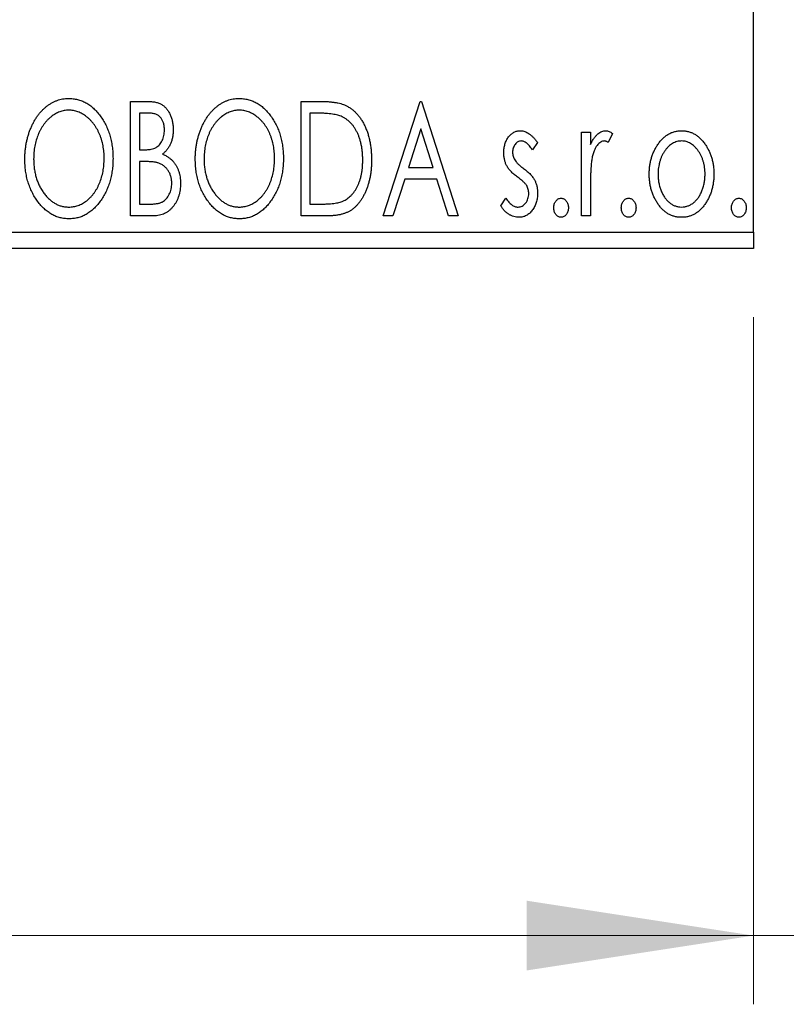
# Model space of a CAD drawing. Units: millimetres. Extents: x 15 to 417, y 5 to 292.
# Drawn here: x 364 to 375, y 126 to 140 of the extents above; entities that cross this region are included whole.
import ezdxf

# ---------------------------------------------------------------- set-up
doc = ezdxf.new("R2010")
doc.units = ezdxf.units.MM
doc.styles.add('SLDTEXTSTYLE0', font='TXT', dxfattribs={"width": 0.75})
doc.dimstyles.new('SLDDIMSTYLE0', dxfattribs={"dimtxt": 3.5, "dimasz": 3.302, "dimexe": 0, "dimexo": 0.0625, "dimgap": 0.875, "dimtad": 1, "dimdec": 0, "dimlfac": 2.1, "dimrnd": 1e-09, "dimzin": 12, "dimdsep": 46, "dimtxsty": 'SLDTEXTSTYLE0', "dimsah": 1, "dimcen": 0.09, "dimadec": 0, "dimazin": 3, "dimtfac": 1, "dimtdec": 0, "dimtofl": 0, "dimtmove": 0, "dimatfit": 3, "dimfxl": 1, "dimfrac": 2, "dimtolj": 1, "dimtzin": 12, "dimarcsym": 0})
doc.dimstyles.new('SLDDIMSTYLE1', dxfattribs={"dimtxt": 3.5, "dimasz": 3.302, "dimexe": 0, "dimexo": 0.0625, "dimgap": 0.875, "dimtad": 1, "dimdec": 0, "dimlfac": 2.1, "dimrnd": 1e-09, "dimzin": 12, "dimdsep": 46, "dimtxsty": 'SLDTEXTSTYLE0', "dimsah": 1, "dimcen": 0.09, "dimadec": 0, "dimazin": 3, "dimtfac": 1, "dimtdec": 0, "dimtmove": 0, "dimatfit": 0, "dimfxl": 1, "dimfrac": 2, "dimtolj": 1, "dimtzin": 12, "dimarcsym": 0})

# ---------------------------------------------------------------- blocks, each defined once
blk = doc.blocks.new('_D_6')
at = {"color": 7, "linetype": 'Continuous', "lineweight": 0}
for p, q in [((268.797, 135.603), (268.797, 125.603)), ((374.988, 135.603), (374.988, 125.603)), ((268.797, 126.603), (374.988, 126.603))]:
    blk.add_line(p, q, dxfattribs=at)
at = {"color": 7, "linetype": 'Continuous', "lineweight": 18}
for points in [[(268.797, 126.603), (272.099, 126.095), (272.099, 127.111)], [(374.988, 126.603), (371.686, 127.111), (371.686, 126.095)]]:
    blk.add_solid(points, dxfattribs=at)
at = {"color": 7, "linetype": 'Continuous', "lineweight": 18, "insert": (312.065, 131.114), "char_height": 3.5, "attachment_point": 1, "style": 'SLDTEXTSTYLE0'}
blk.add_mtext('223', dxfattribs=at)
blk = doc.blocks.new('_D_10')
at = {"color": 7, "linetype": 'Continuous', "lineweight": 0}
for p, q in [((380.702, 148.317), (380.702, 125.603)), ((374.988, 135.603), (374.988, 125.603)), ((374.988, 126.603), (368.638, 126.603)), ((380.702, 126.603), (374.988, 126.603)), ((380.702, 126.603), (389.96, 126.603))]:
    blk.add_line(p, q, dxfattribs=at)
at = {"color": 7, "linetype": 'Continuous', "lineweight": 18}
for points in [[(374.988, 126.603), (371.686, 127.111), (371.686, 126.095)], [(380.702, 126.603), (384.004, 126.095), (384.004, 127.111)]]:
    blk.add_solid(points, dxfattribs=at)
at = {"color": 7, "linetype": 'Continuous', "lineweight": 18, "insert": (384.788, 131.114), "char_height": 3.5, "attachment_point": 1, "style": 'SLDTEXTSTYLE0'}
blk.add_mtext('12', dxfattribs=at)

msp = doc.modelspace()

# ---------------------------------------------------------------- linework, layer by layer
at = {"color": 7, "linetype": 'Continuous', "lineweight": 25}
for p, q in [((374.9876, 136.8408), (374.9876, 166.3646)), ((365.9278, 138.7456), (366.1635, 138.7456)), ((365.9278, 137.0789), (365.9278, 138.7456)), ((368.4064, 138.7456), (368.6588, 138.7456)), ((368.4064, 137.0789), (368.4064, 138.7456)), ((369.603, 137.0789), (370.1372, 138.7456)), ((370.1372, 138.7456), (370.1586, 138.7456)), ((370.1586, 138.7456), (370.6927, 137.0789)), ((366.056, 138.5747), (366.056, 138.0405)), ((366.1889, 138.5747), (366.056, 138.5747)), ((368.6188, 138.5747), (368.5346, 138.5747)), ((368.5346, 138.5747), (368.5346, 137.2499)), ((370.1475, 138.3436), (369.9686, 137.7841)), ((370.3272, 137.7841), (370.1475, 138.3436)), ((372.4876, 138.2969), (372.6158, 138.2969)), ((372.4876, 137.0789), (372.4876, 138.2969)), ((372.6158, 138.2969), (372.6158, 138.1176)), ((372.9363, 138.2765), (372.8752, 138.147)), ((366.056, 138.0405), (366.1214, 138.0405)), ((371.8466, 138.145), (371.7715, 138.0405)), ((366.056, 137.8695), (366.056, 137.2499)), ((366.1208, 137.8695), (366.056, 137.8695)), ((369.9686, 137.7841), (370.3272, 137.7841)), ((369.9138, 137.6131), (369.7426, 137.0789)), ((370.3819, 137.6131), (369.9138, 137.6131)), ((370.5532, 137.0789), (370.3819, 137.6131)), ((372.6158, 137.4882), (372.6158, 137.0789)), ((371.3124, 137.2225), (371.3859, 137.3353)), ((366.056, 137.2499), (366.2026, 137.2499)), ((368.5346, 137.2499), (368.6725, 137.2499)), ((366.261, 137.0789), (365.9278, 137.0789)), ((368.7937, 137.0789), (368.4064, 137.0789)), ((369.7426, 137.0789), (369.603, 137.0789)), ((370.6927, 137.0789), (370.5532, 137.0789)), ((372.6158, 137.0789), (372.4876, 137.0789)), ((268.7971, 136.8408), (374.9876, 136.8408)), ((374.9876, 136.8408), (374.9876, 136.6027)), ((374.9876, 136.6027), (268.7971, 136.6027))]:
    msp.add_line(p, q, dxfattribs=at)
for points, knots in [([(364.3893, 137.9049), (364.3896, 137.9247), (364.3901, 137.9641), (364.3942, 138.0226), (364.4008, 138.0801), (364.4103, 138.1364), (364.4218, 138.1918), (364.4367, 138.2458), (364.4534, 138.299), (364.4738, 138.3505), (364.4953, 138.4005), (364.5199, 138.4475), (364.5459, 138.492), (364.5736, 138.5337), (364.6038, 138.5724), (364.6355, 138.6086), (364.6692, 138.6421), (364.705, 138.6723), (364.7417, 138.6998), (364.7797, 138.7231), (364.8182, 138.7434), (364.8576, 138.7597), (364.8976, 138.7726), (364.9386, 138.7815), (364.9802, 138.7875), (365.0083, 138.7881), (365.0223, 138.7883)], [0, 0, 0, 0, 0.0494916, 0.0982509, 0.1463843, 0.194002, 0.240888, 0.2875509, 0.3339665, 0.3801676, 0.4257212, 0.4698566, 0.5127158, 0.5541933, 0.5950051, 0.6349877, 0.674496, 0.713541, 0.7519022, 0.7888516, 0.8249077, 0.860424, 0.8951483, 0.9298815, 0.9649479, 1, 1, 1, 1]), ([(365.0223, 138.7883), (365.045, 138.7875), (365.0896, 138.786), (365.1551, 138.7741), (365.2175, 138.7537), (365.2776, 138.7264), (365.3342, 138.6901), (365.388, 138.6463), (365.4389, 138.5944), (365.4864, 138.5354), (365.5297, 138.4708), (365.5678, 138.4019), (365.5997, 138.3293), (365.6263, 138.2531), (365.6466, 138.1732), (365.6608, 138.0896), (365.6697, 138.0025), (365.6708, 137.9431), (365.6714, 137.9129)], [0, 0, 0, 0, 0.0561311, 0.1105447, 0.1644907, 0.2185862, 0.2737983, 0.3307026, 0.3904289, 0.4536263, 0.5184695, 0.583082, 0.6485794, 0.7149233, 0.7830084, 0.8527563, 0.9251557, 1, 1, 1, 1]), ([(366.1635, 138.7456), (366.1751, 138.7455), (366.1975, 138.7453), (366.23, 138.7428), (366.2606, 138.7393), (366.289, 138.7341), (366.3154, 138.7273), (366.3398, 138.7194), (366.3623, 138.7098), (366.3891, 138.6945), (366.4196, 138.6714), (366.4526, 138.638), (366.4804, 138.5973), (366.5043, 138.5513), (366.5234, 138.501), (366.5376, 138.4473), (366.546, 138.3908), (366.547, 138.3522), (366.5474, 138.3326)], [0, 0, 0, 0, 0.0539059, 0.104305, 0.1518072, 0.1971398, 0.2388694, 0.2786923, 0.3165266, 0.3522657, 0.4222268, 0.4940536, 0.5699633, 0.6506276, 0.7349384, 0.8201633, 0.9086973, 1, 1, 1, 1]), ([(366.868, 137.9049), (366.8682, 137.9247), (366.8687, 137.9641), (366.8729, 138.0226), (366.8795, 138.0801), (366.8889, 138.1364), (366.9004, 138.1918), (366.9154, 138.2458), (366.9321, 138.299), (366.9524, 138.3505), (366.9739, 138.4005), (366.9986, 138.4475), (367.0245, 138.492), (367.0523, 138.5337), (367.0824, 138.5724), (367.1142, 138.6086), (367.1478, 138.6421), (367.1836, 138.6723), (367.2203, 138.6998), (367.2584, 138.7231), (367.2968, 138.7434), (367.3362, 138.7597), (367.3763, 138.7726), (367.4172, 138.7815), (367.4588, 138.7875), (367.4869, 138.7881), (367.501, 138.7883)], [0, 0, 0, 0, 0.0494916, 0.0982509, 0.1463843, 0.194002, 0.240888, 0.2875509, 0.3339665, 0.3801676, 0.4257212, 0.4698566, 0.5127158, 0.5541933, 0.5950051, 0.6349877, 0.674496, 0.713541, 0.7519022, 0.7888516, 0.8249077, 0.860424, 0.8951483, 0.9298815, 0.9649479, 1, 1, 1, 1]), ([(367.501, 138.7883), (367.5236, 138.7875), (367.5682, 138.786), (367.6337, 138.7741), (367.6961, 138.7537), (367.7562, 138.7264), (367.8128, 138.6901), (367.8666, 138.6463), (367.9175, 138.5944), (367.965, 138.5354), (368.0084, 138.4708), (368.0464, 138.4019), (368.0783, 138.3293), (368.105, 138.2531), (368.1252, 138.1732), (368.1394, 138.0896), (368.1483, 138.0025), (368.1494, 137.9431), (368.15, 137.9129)], [0, 0, 0, 0, 0.0561311, 0.1105447, 0.1644907, 0.2185862, 0.2737983, 0.3307026, 0.3904289, 0.4536263, 0.5184695, 0.583082, 0.6485794, 0.7149233, 0.7830084, 0.8527563, 0.9251557, 1, 1, 1, 1]), ([(368.6588, 138.7456), (368.6809, 138.7454), (368.7233, 138.745), (368.7847, 138.7424), (368.8413, 138.7379), (368.8932, 138.7311), (368.9406, 138.7231), (368.9833, 138.7126), (369.0214, 138.7007), (369.0445, 138.6904), (369.0555, 138.6855)], [0, 0, 0, 0, 0.1636057, 0.3149442, 0.4558731, 0.5849952, 0.7041195, 0.8121272, 0.9111502, 1, 1, 1, 1]), ([(365.028, 138.6174), (365.0169, 138.6172), (364.9946, 138.6168), (364.9616, 138.6118), (364.9289, 138.6045), (364.8967, 138.5941), (364.865, 138.5802), (364.8335, 138.564), (364.8027, 138.5444), (364.7726, 138.522), (364.7431, 138.4976), (364.7158, 138.4702), (364.6897, 138.4413), (364.6653, 138.4101), (364.6426, 138.377), (364.6214, 138.3418), (364.6022, 138.3044), (364.5785, 138.2517), (364.5538, 138.182), (364.533, 138.0939), (364.52, 138.0012), (364.5184, 137.9379), (364.5175, 137.9056)], [0, 0, 0, 0, 0.0345403, 0.0690479, 0.1033755, 0.1381923, 0.1739026, 0.2104877, 0.2480226, 0.2870235, 0.3267056, 0.3664852, 0.406812, 0.4476159, 0.4890671, 0.531328, 0.5748578, 0.6195021, 0.7103224, 0.8036588, 0.8998126, 1, 1, 1, 1]), ([(365.5432, 137.9133), (365.543, 137.9294), (365.5427, 137.9614), (365.5391, 138.0087), (365.5343, 138.055), (365.527, 138.1), (365.5172, 138.1438), (365.5055, 138.1864), (365.4918, 138.2278), (365.4762, 138.2681), (365.4585, 138.3067), (365.4392, 138.3435), (365.4181, 138.3784), (365.3954, 138.4111), (365.371, 138.4421), (365.3445, 138.4706), (365.3168, 138.4976), (365.2872, 138.5221), (365.2567, 138.5444), (365.2255, 138.564), (365.1937, 138.5802), (365.1616, 138.5942), (365.1288, 138.6045), (365.0956, 138.6117), (365.062, 138.6168), (365.0394, 138.6172), (365.028, 138.6174)], [0, 0, 0, 0, 0.0501967, 0.0994661, 0.1475107, 0.194852, 0.2412901, 0.2868849, 0.3320877, 0.3770155, 0.4211564, 0.4641967, 0.5062816, 0.547566, 0.5882145, 0.6286324, 0.6685313, 0.708592, 0.7479832, 0.7859183, 0.8229149, 0.8590449, 0.8946202, 0.929721, 0.9646696, 1, 1, 1, 1]), ([(367.5066, 138.6174), (367.4955, 138.6172), (367.4732, 138.6168), (367.4402, 138.6118), (367.4075, 138.6045), (367.3753, 138.5941), (367.3436, 138.5802), (367.3121, 138.564), (367.2813, 138.5444), (367.2512, 138.522), (367.2218, 138.4976), (367.1945, 138.4702), (367.1683, 138.4413), (367.1439, 138.4101), (367.1212, 138.377), (367.1001, 138.3418), (367.0808, 138.3044), (367.0572, 138.2517), (367.0324, 138.182), (367.0116, 138.0939), (366.9986, 138.0012), (366.997, 137.9379), (366.9962, 137.9056)], [0, 0, 0, 0, 0.0345403, 0.0690479, 0.1033755, 0.1381923, 0.1739026, 0.2104877, 0.2480226, 0.2870235, 0.3267056, 0.3664852, 0.406812, 0.4476159, 0.4890671, 0.531328, 0.5748578, 0.6195021, 0.7103224, 0.8036588, 0.8998126, 1, 1, 1, 1]), ([(368.0218, 137.9133), (368.0217, 137.9294), (368.0214, 137.9614), (368.0177, 138.0087), (368.0129, 138.055), (368.0056, 138.1), (367.9959, 138.1438), (367.9841, 138.1864), (367.9704, 138.2278), (367.9549, 138.2681), (367.9372, 138.3067), (367.9178, 138.3435), (367.8968, 138.3784), (367.874, 138.4111), (367.8496, 138.4421), (367.8232, 138.4706), (367.7954, 138.4976), (367.7658, 138.5221), (367.7353, 138.5444), (367.7042, 138.564), (367.6723, 138.5802), (367.6403, 138.5942), (367.6074, 138.6045), (367.5742, 138.6117), (367.5406, 138.6168), (367.518, 138.6172), (367.5066, 138.6174)], [0, 0, 0, 0, 0.0501967, 0.0994661, 0.1475107, 0.194852, 0.2412901, 0.2868849, 0.3320877, 0.3770155, 0.4211564, 0.4641967, 0.5062816, 0.547566, 0.5882145, 0.6286324, 0.6685313, 0.708592, 0.7479832, 0.7859183, 0.8229149, 0.8590449, 0.8946202, 0.929721, 0.9646696, 1, 1, 1, 1]), ([(369.0555, 138.6855), (369.07, 138.6781), (369.099, 138.6633), (369.1398, 138.636), (369.1779, 138.6047), (369.214, 138.5698), (369.2471, 138.5306), (369.2786, 138.488), (369.3071, 138.4412), (369.3331, 138.3907), (369.3563, 138.3372), (369.3768, 138.2809), (369.3937, 138.2221), (369.4077, 138.1608), (369.4188, 138.0969), (369.4263, 138.0305), (369.4311, 137.9616), (369.4317, 137.9149), (369.4321, 137.8912)], [0, 0, 0, 0, 0.0527446, 0.1055422, 0.1585854, 0.212383, 0.2678742, 0.3246266, 0.3838647, 0.4451402, 0.5084359, 0.5728755, 0.6389406, 0.7066344, 0.7765174, 0.8487421, 0.9231842, 1, 1, 1, 1]), ([(366.4192, 138.3296), (366.4187, 138.3477), (366.4176, 138.3822), (366.4073, 138.4309), (366.3898, 138.4735), (366.3695, 138.5042), (366.3497, 138.5251), (366.3327, 138.5383), (366.3135, 138.5495), (366.2927, 138.5589), (366.2695, 138.5658), (366.2445, 138.5712), (366.2173, 138.5741), (366.1986, 138.5745), (366.1889, 138.5747)], [0, 0, 0, 0, 0.1407973, 0.2685745, 0.3860164, 0.4978929, 0.5531118, 0.6093369, 0.6657223, 0.7255273, 0.787264, 0.8537881, 0.9244854, 1, 1, 1, 1]), ([(368.9877, 138.5279), (368.9776, 138.5318), (368.9564, 138.5399), (368.9214, 138.5489), (368.882, 138.5569), (368.8381, 138.5635), (368.7897, 138.5684), (368.7368, 138.572), (368.6793, 138.5744), (368.6395, 138.5746), (368.6188, 138.5747)], [0, 0, 0, 0, 0.0864464, 0.1826312, 0.2892941, 0.4085225, 0.5387063, 0.6801502, 0.8338825, 1, 1, 1, 1]), ([(369.3039, 137.8916), (369.3036, 137.911), (369.3032, 137.9493), (369.2989, 138.0054), (369.2927, 138.0594), (369.2838, 138.1113), (369.2717, 138.1609), (369.2573, 138.2085), (369.2408, 138.2541), (369.2211, 138.2971), (369.1991, 138.3373), (369.1755, 138.3747), (369.1492, 138.4085), (369.1214, 138.4393), (369.0909, 138.4666), (369.0587, 138.4906), (369.0242, 138.5113), (368.9999, 138.5224), (368.9877, 138.5279)], [0, 0, 0, 0, 0.0776387, 0.1523422, 0.2242467, 0.2940296, 0.3620177, 0.4278239, 0.4920919, 0.555008, 0.6161401, 0.6745823, 0.7311829, 0.786438, 0.8401422, 0.8937218, 0.9464351, 1, 1, 1, 1]), ([(366.1214, 138.0405), (366.14, 138.0408), (366.1748, 138.0415), (366.223, 138.0471), (366.2634, 138.0572), (366.2968, 138.0714), (366.3246, 138.0906), (366.3483, 138.1145), (366.3697, 138.1424), (366.387, 138.1749), (366.4014, 138.2104), (366.4115, 138.2485), (366.4183, 138.2884), (366.4189, 138.3157), (366.4192, 138.3296)], [0, 0, 0, 0, 0.1168888, 0.2183981, 0.3044144, 0.37771, 0.4456174, 0.5153589, 0.5882461, 0.6655634, 0.7462255, 0.8288621, 0.9124641, 1, 1, 1, 1]), ([(366.5474, 138.3326), (366.5471, 138.3142), (366.5464, 138.2781), (366.5382, 138.2254), (366.5261, 138.1751), (366.5088, 138.1277), (366.4868, 138.0836), (366.4596, 138.0438), (366.428, 138.008), (366.4035, 137.9881), (366.3912, 137.978)], [0, 0, 0, 0, 0.1372083, 0.269039, 0.3973971, 0.5230348, 0.6449049, 0.7645023, 0.8815887, 1, 1, 1, 1]), ([(371.3551, 137.9987), (371.3553, 138.01), (371.3556, 138.032), (371.3591, 138.0642), (371.3643, 138.0951), (371.372, 138.1244), (371.3818, 138.1523), (371.3934, 138.1788), (371.4074, 138.204), (371.4238, 138.2272), (371.4416, 138.2484), (371.4608, 138.2669), (371.4809, 138.2829), (371.5023, 138.2959), (371.5249, 138.3061), (371.5488, 138.313), (371.5736, 138.3176), (371.5906, 138.318), (371.5992, 138.3182)], [0, 0, 0, 0, 0.075326, 0.1472787, 0.2168917, 0.284697, 0.3502393, 0.4146527, 0.478733, 0.5424307, 0.6048549, 0.6639027, 0.7207203, 0.7765911, 0.8313161, 0.8865113, 0.9425212, 1, 1, 1, 1]), ([(371.5992, 138.3182), (371.6095, 138.3177), (371.6304, 138.3166), (371.6616, 138.3081), (371.6927, 138.2943), (371.7237, 138.2747), (371.7548, 138.2502), (371.7858, 138.2202), (371.817, 138.185), (371.8365, 138.1587), (371.8466, 138.145)], [0, 0, 0, 0, 0.0984605, 0.1998335, 0.3081984, 0.4235895, 0.5496447, 0.6868907, 0.8364401, 1, 1, 1, 1]), ([(372.6158, 138.1176), (372.6242, 138.1342), (372.6399, 138.1655), (372.6657, 138.208), (372.693, 138.2427), (372.7204, 138.2709), (372.7493, 138.2918), (372.7784, 138.3072), (372.8085, 138.3164), (372.8288, 138.3176), (372.8388, 138.3182)], [0, 0, 0, 0, 0.1760969, 0.3325153, 0.4708264, 0.5932318, 0.7042836, 0.807672, 0.9045282, 1, 1, 1, 1]), ([(372.8388, 138.3182), (372.8466, 138.3177), (372.8627, 138.3164), (372.8871, 138.3082), (372.9121, 138.2949), (372.9279, 138.2829), (372.9363, 138.2765)], [0, 0, 0, 0, 0.2148403, 0.4486159, 0.7073317, 1, 1, 1, 1]), ([(373.5951, 138.1166), (373.6065, 138.1327), (373.6287, 138.1639), (373.6669, 138.2047), (373.7067, 138.2399), (373.7491, 138.2686), (373.7938, 138.2909), (373.841, 138.3065), (373.8902, 138.3168), (373.9239, 138.3178), (373.9409, 138.3182)], [0, 0, 0, 0, 0.1415571, 0.2743999, 0.4006516, 0.5220693, 0.6406795, 0.7586531, 0.8775642, 1, 1, 1, 1]), ([(373.9409, 138.3182), (373.958, 138.3177), (373.9917, 138.3168), (374.0408, 138.3066), (374.0877, 138.2908), (374.1326, 138.2691), (374.1745, 138.24), (374.2148, 138.2056), (374.2524, 138.1644), (374.2747, 138.1335), (374.2862, 138.1176)], [0, 0, 0, 0, 0.1227884, 0.2420419, 0.359596, 0.4781938, 0.5992979, 0.7259942, 0.8586764, 1, 1, 1, 1]), ([(371.6072, 138.1687), (371.5989, 138.1681), (371.5823, 138.1671), (371.5589, 138.1569), (371.5373, 138.1411), (371.5189, 138.1193), (371.5031, 138.0941), (371.4914, 138.0662), (371.4847, 138.0361), (371.4838, 138.0153), (371.4833, 138.0047)], [0, 0, 0, 0, 0.1098637, 0.2182444, 0.333209, 0.4606211, 0.5943462, 0.7251731, 0.8596109, 1, 1, 1, 1]), ([(371.7715, 138.0405), (371.7646, 138.0506), (371.7514, 138.0698), (371.7307, 138.0961), (371.7101, 138.1183), (371.6893, 138.1364), (371.6689, 138.1508), (371.6483, 138.161), (371.6277, 138.1674), (371.6139, 138.1683), (371.6072, 138.1687)], [0, 0, 0, 0, 0.1694806, 0.3231953, 0.4628937, 0.5897342, 0.7039885, 0.8088588, 0.9069757, 1, 1, 1, 1]), ([(372.8178, 138.1687), (372.8087, 138.1679), (372.7898, 138.1662), (372.7627, 138.1528), (372.7364, 138.1323), (372.711, 138.1037), (372.6872, 138.0669), (372.6669, 138.0211), (372.6488, 137.9669), (372.6403, 137.9273), (372.6359, 137.9063)], [0, 0, 0, 0, 0.0800532, 0.1649281, 0.2611351, 0.3718808, 0.4990569, 0.6442917, 0.8112367, 1, 1, 1, 1]), ([(372.8752, 138.147), (372.8698, 138.1502), (372.8597, 138.1562), (372.8447, 138.1634), (372.8309, 138.1677), (372.822, 138.1684), (372.8178, 138.1687)], [0, 0, 0, 0, 0.303369, 0.5703085, 0.7999487, 1, 1, 1, 1]), ([(373.9406, 138.1687), (373.9291, 138.1682), (373.9063, 138.1673), (373.8728, 138.1604), (373.8406, 138.1492), (373.8096, 138.1337), (373.7798, 138.1135), (373.7514, 138.0889), (373.7241, 138.0599), (373.6989, 138.0267), (373.6752, 137.9907), (373.655, 137.9521), (373.6374, 137.9121), (373.6235, 137.8698), (373.6119, 137.826), (373.6046, 137.78), (373.5997, 137.7324), (373.5991, 137.7), (373.5987, 137.6836)], [0, 0, 0, 0, 0.0526377, 0.1046344, 0.1559112, 0.2083559, 0.2630833, 0.3202114, 0.3804473, 0.444798, 0.5111242, 0.5774974, 0.6441793, 0.7114145, 0.780914, 0.8517437, 0.9244962, 1, 1, 1, 1]), ([(374.2825, 137.6836), (374.2822, 137.7), (374.2815, 137.7324), (374.2768, 137.7801), (374.2687, 137.8259), (374.2578, 137.8699), (374.2437, 137.912), (374.2263, 137.9523), (374.2056, 137.9906), (374.182, 138.0268), (374.1564, 138.0598), (374.1292, 138.0888), (374.101, 138.1136), (374.0713, 138.1337), (374.0403, 138.1492), (374.0082, 138.1604), (373.9748, 138.1673), (373.9521, 138.1682), (373.9406, 138.1687)], [0, 0, 0, 0, 0.0755319, 0.1483115, 0.2192538, 0.2886537, 0.3559139, 0.4226206, 0.4892591, 0.55561, 0.6202971, 0.6805554, 0.7373188, 0.7920666, 0.8445308, 0.8958267, 0.9473427, 1, 1, 1, 1]), ([(373.4705, 137.6846), (373.4709, 137.7049), (373.4717, 137.7452), (373.4774, 137.8046), (373.4871, 137.8619), (373.5007, 137.9171), (373.5187, 137.9702), (373.5399, 138.0213), (373.5653, 138.0703), (373.5851, 138.1012), (373.5951, 138.1166)], [0, 0, 0, 0, 0.133913, 0.2646897, 0.39154, 0.5158862, 0.6377711, 0.7590665, 0.8794478, 1, 1, 1, 1]), ([(374.2862, 138.1176), (374.2961, 138.1022), (374.316, 138.0713), (374.3412, 138.0221), (374.3627, 137.971), (374.3805, 137.9178), (374.3941, 137.8624), (374.4038, 137.8049), (374.4095, 137.7454), (374.4103, 137.7051), (374.4107, 137.6846)], [0, 0, 0, 0, 0.1202985, 0.2410742, 0.3614413, 0.4837618, 0.6085547, 0.735138, 0.8656394, 1, 1, 1, 1]), ([(365.0324, 137.0362), (365.0102, 137.0369), (364.9664, 137.0384), (364.9023, 137.051), (364.8407, 137.0706), (364.7818, 137.0987), (364.7257, 137.1347), (364.6724, 137.179), (364.6216, 137.2309), (364.5744, 137.2903), (364.5309, 137.3547), (364.4931, 137.4236), (364.4609, 137.4957), (364.435, 137.5713), (364.414, 137.6499), (364.4, 137.732), (364.391, 137.8174), (364.3899, 137.8754), (364.3893, 137.9049)], [0, 0, 0, 0, 0.0556061, 0.109544, 0.1631738, 0.2171968, 0.2725175, 0.3299793, 0.3905309, 0.454216, 0.5197393, 0.5850295, 0.6509588, 0.7173801, 0.7851694, 0.8545496, 0.9260433, 1, 1, 1, 1]), ([(364.5175, 137.9056), (364.518, 137.8815), (364.5188, 137.8343), (364.526, 137.765), (364.5376, 137.6986), (364.554, 137.635), (364.575, 137.5741), (364.6007, 137.5161), (364.6313, 137.461), (364.666, 137.4094), (364.704, 137.3622), (364.7445, 137.321), (364.7867, 137.2858), (364.8312, 137.2572), (364.8774, 137.2344), (364.9261, 137.2189), (364.9764, 137.2086), (365.0107, 137.2076), (365.028, 137.2071)], [0, 0, 0, 0, 0.0753643, 0.147921, 0.2180392, 0.286465, 0.353628, 0.4196634, 0.4850688, 0.550645, 0.6143665, 0.6745356, 0.7315093, 0.7862592, 0.8397554, 0.892579, 0.9458565, 1, 1, 1, 1]), ([(365.028, 137.2071), (365.0397, 137.2074), (365.0629, 137.2078), (365.0973, 137.2124), (365.1309, 137.2196), (365.1639, 137.2302), (365.1963, 137.2432), (365.2282, 137.2587), (365.2589, 137.2782), (365.2893, 137.2996), (365.3181, 137.3242), (365.346, 137.3503), (365.3716, 137.3794), (365.3961, 137.4099), (365.4185, 137.443), (365.4396, 137.4779), (365.4585, 137.5153), (365.4823, 137.5679), (365.5066, 137.6377), (365.5283, 137.7255), (365.5406, 137.818), (365.5423, 137.8811), (365.5432, 137.9133)], [0, 0, 0, 0, 0.0362138, 0.0716518, 0.107277, 0.1427016, 0.1787329, 0.2152619, 0.2525615, 0.291103, 0.330244, 0.3697354, 0.4095189, 0.4499951, 0.4909091, 0.5331107, 0.5761152, 0.6206969, 0.7117148, 0.8046664, 0.9002973, 1, 1, 1, 1]), ([(365.6714, 137.9129), (365.6708, 137.883), (365.6697, 137.824), (365.6608, 137.7375), (365.6466, 137.6543), (365.6262, 137.5745), (365.5997, 137.4984), (365.568, 137.4254), (365.5302, 137.3561), (365.4867, 137.2913), (365.4396, 137.2318), (365.3892, 137.1796), (365.3365, 137.1351), (365.2805, 137.0991), (365.2222, 137.0706), (365.161, 137.051), (365.0975, 137.0384), (365.0542, 137.0369), (365.0324, 137.0362)], [0, 0, 0, 0, 0.07482332, 0.1471867, 0.21715888, 0.28546103, 0.35254156, 0.41839484, 0.48395642, 0.54949384, 0.61318513, 0.67314835, 0.73038356, 0.78528729, 0.83900066, 0.89192408, 0.94541035, 1, 1, 1, 1]), ([(366.3248, 137.8498), (366.3194, 137.8515), (366.308, 137.855), (366.2892, 137.8588), (366.2677, 137.8622), (366.2435, 137.8646), (366.2166, 137.8672), (366.1871, 137.8682), (366.1548, 137.8694), (366.1325, 137.8695), (366.1208, 137.8695)], [0, 0, 0, 0, 0.0811778, 0.1741609, 0.2793292, 0.3985584, 0.5289391, 0.6735815, 0.8295189, 1, 1, 1, 1]), ([(366.3912, 137.978), (366.4068, 137.9708), (366.4368, 137.9569), (366.4775, 137.9318), (366.5129, 137.9054), (366.5425, 137.8759), (366.5678, 137.8444), (366.5901, 137.8103), (366.6093, 137.773), (366.6253, 137.7327), (366.6382, 137.6903), (366.6478, 137.6457), (366.653, 137.5994), (366.6538, 137.5679), (366.6543, 137.552)], [0, 0, 0, 0, 0.0968226, 0.185569, 0.2681643, 0.3447077, 0.419463, 0.4949557, 0.5738739, 0.6547424, 0.7384677, 0.8228983, 0.9104455, 1, 1, 1, 1]), ([(367.511, 137.0362), (367.4888, 137.0369), (367.445, 137.0384), (367.3809, 137.051), (367.3193, 137.0706), (367.2605, 137.0987), (367.2043, 137.1347), (367.151, 137.179), (367.1002, 137.2309), (367.053, 137.2903), (367.0096, 137.3547), (366.9717, 137.4236), (366.9396, 137.4957), (366.9137, 137.5713), (366.8926, 137.6499), (366.8786, 137.732), (366.8697, 137.8174), (366.8685, 137.8754), (366.868, 137.9049)], [0, 0, 0, 0, 0.0556061, 0.109544, 0.1631738, 0.2171968, 0.2725175, 0.3299793, 0.3905309, 0.454216, 0.5197393, 0.5850295, 0.6509588, 0.7173801, 0.7851694, 0.8545496, 0.9260433, 1, 1, 1, 1]), ([(366.9962, 137.9056), (366.9966, 137.8815), (366.9974, 137.8343), (367.0046, 137.765), (367.0162, 137.6986), (367.0326, 137.635), (367.0536, 137.5741), (367.0794, 137.5161), (367.11, 137.461), (367.1447, 137.4094), (367.1827, 137.3622), (367.2231, 137.321), (367.2654, 137.2858), (367.3098, 137.2572), (367.3561, 137.2344), (367.4047, 137.2189), (367.455, 137.2086), (367.4893, 137.2076), (367.5066, 137.2071)], [0, 0, 0, 0, 0.0753643, 0.147921, 0.2180392, 0.286465, 0.353628, 0.4196634, 0.4850688, 0.550645, 0.6143665, 0.6745356, 0.7315093, 0.7862592, 0.8397554, 0.892579, 0.9458565, 1, 1, 1, 1]), ([(367.5066, 137.2071), (367.5183, 137.2074), (367.5415, 137.2078), (367.5759, 137.2124), (367.6096, 137.2196), (367.6425, 137.2302), (367.6749, 137.2432), (367.7069, 137.2587), (367.7375, 137.2782), (367.7679, 137.2996), (367.7967, 137.3242), (367.8247, 137.3503), (367.8502, 137.3794), (367.8748, 137.4099), (367.8971, 137.443), (367.9182, 137.4779), (367.9372, 137.5153), (367.9609, 137.5679), (367.9853, 137.6377), (368.0069, 137.7255), (368.0192, 137.818), (368.0209, 137.8811), (368.0218, 137.9133)], [0, 0, 0, 0, 0.0362138, 0.0716518, 0.107277, 0.1427016, 0.1787329, 0.2152619, 0.2525615, 0.291103, 0.330244, 0.3697354, 0.4095189, 0.4499951, 0.4909091, 0.5331107, 0.5761152, 0.6206969, 0.7117148, 0.8046664, 0.9002973, 1, 1, 1, 1]), ([(368.15, 137.9129), (368.1494, 137.883), (368.1483, 137.824), (368.1394, 137.7375), (368.1252, 137.6543), (368.1048, 137.5745), (368.0783, 137.4984), (368.0466, 137.4254), (368.0088, 137.3561), (367.9653, 137.2913), (367.9182, 137.2318), (367.8678, 137.1796), (367.8151, 137.1351), (367.7591, 137.0991), (367.7008, 137.0706), (367.6396, 137.051), (367.5762, 137.0384), (367.5329, 137.0369), (367.511, 137.0362)], [0, 0, 0, 0, 0.0748233, 0.1471867, 0.2171589, 0.285461, 0.3525416, 0.4183948, 0.4839564, 0.5494938, 0.6131851, 0.6731484, 0.7303836, 0.7852873, 0.8390007, 0.8919241, 0.9454104, 1, 1, 1, 1]), ([(369.4321, 137.8912), (369.4318, 137.8706), (369.4313, 137.8301), (369.4275, 137.7703), (369.4216, 137.7123), (369.413, 137.6562), (369.4014, 137.6021), (369.3883, 137.5496), (369.3723, 137.4991), (369.3534, 137.4509), (369.3334, 137.4049), (369.3112, 137.3619), (369.2877, 137.3221), (369.2627, 137.2853), (369.2365, 137.2515), (369.2083, 137.2211), (369.1789, 137.1936), (369.148, 137.1689), (369.1145, 137.1472), (369.078, 137.1289), (369.0382, 137.1135), (368.9954, 137.1009), (368.9495, 137.0908), (368.9004, 137.0841), (368.8481, 137.0795), (368.8122, 137.0791), (368.7937, 137.0789)], [0, 0, 0, 0, 0.0526127, 0.1036031, 0.1530571, 0.2013926, 0.248457, 0.2945223, 0.3395725, 0.3837677, 0.4266671, 0.467614, 0.5072579, 0.5447168, 0.5811749, 0.6163867, 0.6505863, 0.6839786, 0.7174966, 0.75221, 0.7882197, 0.8261834, 0.8660591, 0.9082795, 0.9527881, 1, 1, 1, 1]), ([(369.0154, 137.2923), (369.0264, 137.2977), (369.0484, 137.3084), (369.0797, 137.3278), (369.1086, 137.3508), (369.1363, 137.3761), (369.1616, 137.4051), (369.1853, 137.4369), (369.2076, 137.4714), (369.2274, 137.5092), (369.2454, 137.5495), (369.261, 137.592), (369.2745, 137.6365), (369.2849, 137.6835), (369.2938, 137.7324), (369.2997, 137.7836), (369.303, 137.8369), (369.3036, 137.8731), (369.3039, 137.8916)], [0, 0, 0, 0, 0.05227498, 0.10435308, 0.15681989, 0.20994311, 0.2644756, 0.32082829, 0.37895393, 0.4397451, 0.50270363, 0.56704723, 0.63303816, 0.70127452, 0.77220546, 0.84540456, 0.92110245, 1, 1, 1, 1]), ([(371.3962, 137.8111), (371.3898, 137.8251), (371.3767, 137.8535), (371.3647, 137.8995), (371.3566, 137.9481), (371.3556, 137.9816), (371.3551, 137.9987)], [0, 0, 0, 0, 0.2378516, 0.4828882, 0.7342205, 1, 1, 1, 1]), ([(371.4833, 138.0047), (371.4837, 137.9951), (371.4845, 137.9761), (371.4905, 137.9479), (371.5001, 137.9204), (371.5094, 137.903), (371.5141, 137.8942)], [0, 0, 0, 0, 0.2481894, 0.4921008, 0.7425011, 1, 1, 1, 1]), ([(371.5141, 137.8942), (371.5203, 137.8848), (371.5341, 137.8638), (371.5628, 137.8341), (371.5992, 137.8014), (371.6272, 137.7802), (371.6423, 137.7687)], [0, 0, 0, 0, 0.1873386, 0.4164633, 0.6850378, 1, 1, 1, 1]), ([(372.6359, 137.9063), (372.6342, 137.8966), (372.6305, 137.8751), (372.6269, 137.8393), (372.623, 137.7969), (372.6207, 137.7479), (372.6181, 137.6924), (372.6171, 137.6303), (372.6159, 137.5615), (372.6159, 137.5134), (372.6158, 137.4882)], [0, 0, 0, 0, 0.0702315, 0.1560456, 0.2576442, 0.3749772, 0.5073976, 0.6556748, 0.8198752, 1, 1, 1, 1]), ([(366.5261, 137.552), (366.5255, 137.5694), (366.5243, 137.6034), (366.5141, 137.6527), (366.4968, 137.6983), (366.4735, 137.7402), (366.4442, 137.7774), (366.4093, 137.8085), (366.3694, 137.8335), (366.3398, 137.8443), (366.3248, 137.8498)], [0, 0, 0, 0, 0.1353417, 0.2643892, 0.3893344, 0.5133734, 0.6360145, 0.7555856, 0.8757195, 1, 1, 1, 1]), ([(371.5515, 137.6448), (371.5337, 137.6585), (371.5, 137.6845), (371.4565, 137.7265), (371.421, 137.7675), (371.4041, 137.7971), (371.3962, 137.8111)], [0, 0, 0, 0, 0.2930608, 0.5556065, 0.7902765, 1, 1, 1, 1]), ([(371.6423, 137.7687), (371.6609, 137.7545), (371.6962, 137.7275), (371.7417, 137.6843), (371.7786, 137.6421), (371.7963, 137.612), (371.8045, 137.5978)], [0, 0, 0, 0, 0.2960922, 0.5595351, 0.7929268, 1, 1, 1, 1]), ([(371.688, 137.5193), (371.6852, 137.5236), (371.6791, 137.5327), (371.6679, 137.5465), (371.6543, 137.5609), (371.6385, 137.5765), (371.6201, 137.5923), (371.5993, 137.609), (371.5762, 137.6267), (371.5599, 137.6386), (371.5515, 137.6448)], [0, 0, 0, 0, 0.0824208, 0.1766333, 0.2842906, 0.4020137, 0.5326885, 0.6752658, 0.8310118, 1, 1, 1, 1]), ([(371.8045, 137.5978), (371.811, 137.5835), (371.8241, 137.5549), (371.8373, 137.5087), (371.845, 137.4599), (371.8461, 137.4265), (371.8466, 137.4095)], [0, 0, 0, 0, 0.2405505, 0.4853628, 0.7371956, 1, 1, 1, 1]), ([(373.9409, 137.0576), (373.924, 137.0581), (373.8907, 137.0593), (373.842, 137.0682), (373.7957, 137.0828), (373.7519, 137.104), (373.7102, 137.1303), (373.6714, 137.1632), (373.6347, 137.2016), (373.6011, 137.2454), (373.5709, 137.2931), (373.5439, 137.3431), (373.5212, 137.3951), (373.5029, 137.4494), (373.4879, 137.5053), (373.4783, 137.5635), (373.4715, 137.6233), (373.4709, 137.664), (373.4705, 137.6846)], [0, 0, 0, 0, 0.05845357, 0.11462766, 0.1702322, 0.2255231, 0.28196546, 0.34001424, 0.40056317, 0.46460275, 0.530202, 0.59512492, 0.66045403, 0.72576735, 0.79243623, 0.85984046, 0.9289429, 1, 1, 1, 1]), ([(373.5987, 137.6836), (373.5994, 137.6623), (373.6006, 137.6202), (373.609, 137.5582), (373.6234, 137.4985), (373.6432, 137.4418), (373.6681, 137.3893), (373.6969, 137.3421), (373.7303, 137.3016), (373.7674, 137.2677), (373.8075, 137.2407), (373.8502, 137.2215), (373.8947, 137.209), (373.9253, 137.2078), (373.9406, 137.2071)], [0, 0, 0, 0, 0.098354, 0.1943777, 0.2885696, 0.3817844, 0.4717466, 0.5565306, 0.6365497, 0.7137432, 0.7879269, 0.859061, 0.9293043, 1, 1, 1, 1]), ([(373.9406, 137.2071), (373.9559, 137.2078), (373.9865, 137.2091), (374.031, 137.2214), (374.0734, 137.2408), (374.1135, 137.2677), (374.1505, 137.3017), (374.1844, 137.3419), (374.2127, 137.3894), (374.2377, 137.4417), (374.2573, 137.4986), (374.2724, 137.5582), (374.2806, 137.6202), (374.2819, 137.6623), (374.2825, 137.6836)], [0, 0, 0, 0, 0.0707161, 0.1409796, 0.2116658, 0.2858709, 0.3630866, 0.4434572, 0.5279953, 0.6179833, 0.7112251, 0.8055662, 0.9016176, 1, 1, 1, 1]), ([(374.4107, 137.6846), (374.4104, 137.664), (374.4097, 137.6233), (374.403, 137.5634), (374.3932, 137.5054), (374.3789, 137.4493), (374.3599, 137.3952), (374.3374, 137.3431), (374.3103, 137.2931), (374.2801, 137.2454), (374.2465, 137.2016), (374.2099, 137.1632), (374.1711, 137.1305), (374.1296, 137.1039), (374.0858, 137.0828), (374.0395, 137.0682), (373.9909, 137.0593), (373.9578, 137.0581), (373.9409, 137.0576)], [0, 0, 0, 0, 0.0711053, 0.1402546, 0.2077045, 0.2743223, 0.3398051, 0.4051786, 0.4701455, 0.5357893, 0.5998723, 0.6604623, 0.7185504, 0.7747074, 0.8300358, 0.8856781, 0.9418903, 1, 1, 1, 1]), ([(366.2026, 137.2499), (366.213, 137.25), (366.2332, 137.2504), (366.2624, 137.2516), (366.2894, 137.2541), (366.3141, 137.2584), (366.337, 137.2627), (366.3576, 137.2688), (366.3761, 137.2757), (366.3977, 137.2865), (366.4221, 137.3034), (366.4479, 137.3284), (366.4709, 137.3582), (366.4903, 137.3925), (366.506, 137.4298), (366.518, 137.4692), (366.5246, 137.5102), (366.5256, 137.538), (366.5261, 137.552)], [0, 0, 0, 0, 0.0618677, 0.1191757, 0.1727344, 0.2220638, 0.2677475, 0.3102291, 0.3489684, 0.3842813, 0.4529079, 0.5231803, 0.5963594, 0.674467, 0.7552532, 0.8356122, 0.9169619, 1, 1, 1, 1]), ([(366.6543, 137.552), (366.654, 137.5358), (366.6534, 137.5038), (366.6482, 137.4569), (366.64, 137.412), (366.6282, 137.3691), (366.6131, 137.3278), (366.5949, 137.2884), (366.5729, 137.2511), (366.5482, 137.216), (366.5205, 137.1838), (366.4903, 137.1557), (366.4575, 137.1322), (366.4228, 137.1124), (366.3855, 137.0974), (366.3459, 137.0869), (366.3042, 137.0798), (366.2756, 137.0792), (366.261, 137.0789)], [0, 0, 0, 0, 0.0708159, 0.1390702, 0.2051483, 0.2694749, 0.332965, 0.3960746, 0.4584294, 0.5213749, 0.5828931, 0.6429266, 0.7009132, 0.758215, 0.8162765, 0.8755438, 0.9364304, 1, 1, 1, 1]), ([(371.7184, 137.4031), (371.718, 137.4137), (371.7172, 137.4345), (371.7114, 137.4647), (371.7022, 137.4933), (371.6927, 137.5106), (371.688, 137.5193)], [0, 0, 0, 0, 0.2615996, 0.5133117, 0.7566481, 1, 1, 1, 1]), ([(371.3859, 137.3353), (371.3926, 137.3252), (371.4055, 137.3057), (371.427, 137.2798), (371.4483, 137.2573), (371.4704, 137.2392), (371.4926, 137.2249), (371.5153, 137.2146), (371.5384, 137.2083), (371.5541, 137.2075), (371.5618, 137.2071)], [0, 0, 0, 0, 0.1608119, 0.3092746, 0.4445513, 0.5700301, 0.6851416, 0.79316, 0.8980873, 1, 1, 1, 1]), ([(371.5618, 137.2071), (371.5724, 137.2078), (371.5933, 137.2091), (371.6231, 137.2209), (371.6503, 137.2396), (371.6736, 137.2654), (371.6937, 137.2954), (371.708, 137.329), (371.7166, 137.3653), (371.7178, 137.3903), (371.7184, 137.4031)], [0, 0, 0, 0, 0.1139005, 0.2258838, 0.3410489, 0.4679192, 0.5991002, 0.7301044, 0.8611749, 1, 1, 1, 1]), ([(371.8466, 137.4095), (371.8463, 137.3974), (371.8456, 137.3738), (371.8426, 137.3389), (371.8359, 137.3056), (371.8278, 137.2735), (371.8166, 137.243), (371.8038, 137.2134), (371.7874, 137.186), (371.7697, 137.1596), (371.7498, 137.1358), (371.7288, 137.1148), (371.7062, 137.0974), (371.6827, 137.0828), (371.6578, 137.0713), (371.6317, 137.0633), (371.6043, 137.0586), (371.5856, 137.0579), (371.5762, 137.0576)], [0, 0, 0, 0, 0.0731861, 0.1439381, 0.212868, 0.2793909, 0.3455785, 0.4101423, 0.4750709, 0.5398721, 0.6033399, 0.6631971, 0.7206301, 0.7762624, 0.8314103, 0.8866746, 0.9423398, 1, 1, 1, 1]), ([(372.0816, 137.1964), (372.082, 137.2058), (372.0828, 137.224), (372.0885, 137.2501), (372.0983, 137.274), (372.1119, 137.295), (372.128, 137.3129), (372.1466, 137.3259), (372.1671, 137.3337), (372.1813, 137.3348), (372.1885, 137.3353)], [0, 0, 0, 0, 0.1448615, 0.2805035, 0.4108389, 0.5415823, 0.665744, 0.7807376, 0.8890531, 1, 1, 1, 1]), ([(372.1885, 137.3353), (372.1957, 137.3348), (372.2099, 137.3337), (372.2303, 137.326), (372.2486, 137.3128), (372.2648, 137.295), (372.2782, 137.2739), (372.2886, 137.2502), (372.2941, 137.224), (372.2949, 137.2058), (372.2953, 137.1964)], [0, 0, 0, 0, 0.1110294, 0.2194254, 0.3330925, 0.4573465, 0.5881871, 0.719288, 0.8550308, 1, 1, 1, 1]), ([(373.0645, 137.1964), (373.0649, 137.2058), (373.0657, 137.224), (373.0714, 137.2501), (373.0812, 137.274), (373.0948, 137.295), (373.1109, 137.3129), (373.1295, 137.3259), (373.15, 137.3337), (373.1642, 137.3348), (373.1714, 137.3353)], [0, 0, 0, 0, 0.14486152, 0.28050348, 0.41083889, 0.54158232, 0.66574399, 0.78073764, 0.88905306, 1, 1, 1, 1]), ([(373.1714, 137.3353), (373.1786, 137.3348), (373.1928, 137.3337), (373.2132, 137.326), (373.2315, 137.3128), (373.2477, 137.295), (373.2611, 137.2739), (373.2715, 137.2502), (373.277, 137.224), (373.2778, 137.2058), (373.2782, 137.1964)], [0, 0, 0, 0, 0.1110294, 0.2194254, 0.3330925, 0.4573465, 0.5881871, 0.719288, 0.8550308, 1, 1, 1, 1]), ([(374.6671, 137.1964), (374.6675, 137.2058), (374.6682, 137.224), (374.674, 137.2501), (374.6838, 137.274), (374.6974, 137.295), (374.7135, 137.3129), (374.7321, 137.3259), (374.7526, 137.3337), (374.7668, 137.3348), (374.7739, 137.3353)], [0, 0, 0, 0, 0.1448615, 0.2805035, 0.4108389, 0.5415823, 0.665744, 0.7807376, 0.8890531, 1, 1, 1, 1]), ([(374.7739, 137.3353), (374.7811, 137.3348), (374.7953, 137.3337), (374.8158, 137.326), (374.8341, 137.3128), (374.8502, 137.295), (374.8637, 137.2739), (374.874, 137.2502), (374.8796, 137.224), (374.8804, 137.2058), (374.8808, 137.1964)], [0, 0, 0, 0, 0.1110294, 0.2194254, 0.3330925, 0.4573465, 0.5881871, 0.719288, 0.8550308, 1, 1, 1, 1]), ([(368.6725, 137.2499), (368.6923, 137.25), (368.7304, 137.2502), (368.7851, 137.2522), (368.8351, 137.2555), (368.8803, 137.26), (368.9208, 137.2661), (368.9567, 137.2728), (368.9879, 137.2813), (369.0067, 137.2888), (369.0154, 137.2923)], [0, 0, 0, 0, 0.17106298, 0.32876706, 0.4722733, 0.60365549, 0.72121208, 0.82599719, 0.918794, 1, 1, 1, 1]), ([(371.5762, 137.0576), (371.5634, 137.058), (371.5379, 137.059), (371.5003, 137.0678), (371.4635, 137.0817), (371.4279, 137.1006), (371.3945, 137.1249), (371.3637, 137.1532), (371.3361, 137.186), (371.3204, 137.2102), (371.3124, 137.2225)], [0, 0, 0, 0, 0.1173347, 0.2351581, 0.3547266, 0.4792022, 0.6057189, 0.7343224, 0.8647329, 1, 1, 1, 1]), ([(372.1885, 137.0576), (372.1813, 137.0581), (372.167, 137.0591), (372.1467, 137.0674), (372.128, 137.0803), (372.1118, 137.0983), (372.0984, 137.1196), (372.0885, 137.1435), (372.0828, 137.1694), (372.082, 137.1873), (372.0816, 137.1964)], [0, 0, 0, 0, 0.1110988, 0.2201762, 0.3353272, 0.4596588, 0.5920349, 0.7225487, 0.8583763, 1, 1, 1, 1]), ([(372.2953, 137.1964), (372.2949, 137.1873), (372.2941, 137.1694), (372.2886, 137.1434), (372.2781, 137.1196), (372.2649, 137.0983), (372.2486, 137.0804), (372.2302, 137.0673), (372.2099, 137.0591), (372.1957, 137.0581), (372.1885, 137.0576)], [0, 0, 0, 0, 0.1417292, 0.2776579, 0.4089383, 0.5414129, 0.6658371, 0.7796599, 0.8888185, 1, 1, 1, 1]), ([(373.1714, 137.0576), (373.1642, 137.0581), (373.1499, 137.0591), (373.1296, 137.0674), (373.1109, 137.0803), (373.0947, 137.0983), (373.0813, 137.1196), (373.0714, 137.1435), (373.0657, 137.1694), (373.0649, 137.1873), (373.0645, 137.1964)], [0, 0, 0, 0, 0.1110988, 0.2201762, 0.3353272, 0.4596588, 0.5920349, 0.7225487, 0.8583763, 1, 1, 1, 1]), ([(373.2782, 137.1964), (373.2778, 137.1873), (373.277, 137.1694), (373.2715, 137.1434), (373.261, 137.1196), (373.2478, 137.0983), (373.2315, 137.0804), (373.2132, 137.0673), (373.1928, 137.0591), (373.1786, 137.0581), (373.1714, 137.0576)], [0, 0, 0, 0, 0.1417292, 0.2776579, 0.4089383, 0.5414129, 0.6658371, 0.7796599, 0.8888185, 1, 1, 1, 1]), ([(374.7739, 137.0576), (374.7667, 137.0581), (374.7525, 137.0591), (374.7321, 137.0674), (374.7135, 137.0803), (374.6973, 137.0983), (374.6839, 137.1196), (374.6739, 137.1435), (374.6683, 137.1694), (374.6675, 137.1873), (374.6671, 137.1964)], [0, 0, 0, 0, 0.11109879, 0.22017621, 0.33532724, 0.45965884, 0.59203488, 0.72254868, 0.85837628, 1, 1, 1, 1]), ([(374.8808, 137.1964), (374.8804, 137.1873), (374.8796, 137.1694), (374.874, 137.1434), (374.8636, 137.1196), (374.8503, 137.0983), (374.8341, 137.0804), (374.8157, 137.0673), (374.7954, 137.0591), (374.7811, 137.0581), (374.7739, 137.0576)], [0, 0, 0, 0, 0.1417292, 0.2776579, 0.4089383, 0.5414129, 0.6658371, 0.7796599, 0.8888185, 1, 1, 1, 1])]:
    msp.add_open_spline(points, degree=3, knots=knots, dxfattribs=at)

# ---------------------------------------------------------------- dimensions: what is measured, and where the dimension line sits
at = {"color": 7, "linetype": 'Continuous', "lineweight": 18}
for p1, dimstyle, picture, middle in [((380.7019, 149.317), 'SLDDIMSTYLE1', '_D_10', (387.3737, 126.6027)), ((268.7971, 136.6027), 'SLDDIMSTYLE0', '_D_6', (315.944, 126.6027))]:
    dim = msp.add_linear_dim(base=(374.9876, 126.6027), p1=p1, p2=(374.9876, 136.6027), dimstyle=dimstyle, dxfattribs=at)
    dim.commit()
    dim.dimension.update_dxf_attribs({"geometry": picture, "text_midpoint": middle, "dimtype": 160})

doc.saveas('drawing.dxf')
